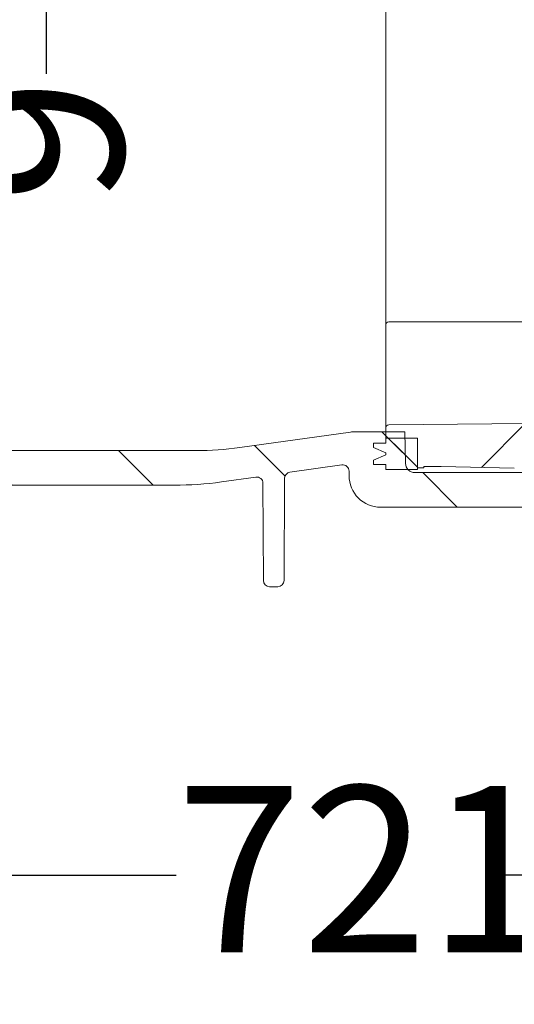
# Model space of a CAD drawing. Units: millimetres. Extents: x 244 to 1334, y 144 to 954.
# Drawn here: x 695 to 774, y 144 to 301 of the extents above; entities that cross this region are included whole.
import ezdxf

# ---------------------------------------------------------------- set-up
doc = ezdxf.new("R2010")
doc.units = ezdxf.units.MM
doc.header["$LTSCALE"] = 5
doc.layers.add('MAßLINIE_MAßZEICHNUNGEN', color=7, linetype='Continuous')
doc.styles.add('SLDTEXTSTYLE0', font='TXT', dxfattribs={"width": 0.7})
doc.dimstyles.new('SLDDIMSTYLE0', dxfattribs={"dimtxt": 26.45833333333333, "dimasz": 17.5, "dimexe": 0, "dimexo": 0.0625, "dimgap": 6.614583333333333, "dimtad": 0, "dimdec": 0, "dimrnd": 1e-09, "dimzin": 12, "dimdsep": 46, "dimtxsty": 'SLDTEXTSTYLE0', "dimsah": 1, "dimcen": 0.09, "dimadec": 0, "dimazin": 3, "dimtfac": 1, "dimtdec": 0, "dimtofl": 0, "dimtmove": 0, "dimatfit": 3, "dimfxl": 0, "dimfrac": 2, "dimtolj": 1, "dimtzin": 12, "dimarcsym": 0})
doc.dimstyles.new('SLDDIMSTYLE1', dxfattribs={"dimtxt": 26.45833333333333, "dimasz": 17.5, "dimexe": 0, "dimexo": 0.0625, "dimgap": 6.614583333333333, "dimtad": 0, "dimdec": 0, "dimrnd": 1e-09, "dimzin": 12, "dimdsep": 46, "dimtxsty": 'SLDTEXTSTYLE0', "dimsah": 1, "dimcen": 0.09, "dimadec": 0, "dimazin": 3, "dimtfac": 1, "dimtdec": 0, "dimtmove": 0, "dimatfit": 0, "dimfxl": 0, "dimfrac": 2, "dimtolj": 1, "dimtzin": 12, "dimarcsym": 0})
pattern_1 = [(135.0000000000002, (0, 0), (-11.2253201513364, -11.22532015133648), [])]

# ---------------------------------------------------------------- blocks, each defined once
blk = doc.blocks.new('_D_3')
at = {"layer": 'MAßLINIE_MAßZEICHNUNGEN', "color": 7}
for p, q in [((389.2504223211787, 228.5275137959464), (389.2504223211787, 159.7458493383166)), ((1109.797453453863, 222.1890565278267), (1109.797453453863, 159.7458493383166)), ((389.2504223211787, 164.7458493383166), (719.8178849563533, 164.7458493383166)), ((1109.797453453863, 164.7458493383166), (770.1377186373406, 164.7458493383166))]:
    blk.add_line(p, q, dxfattribs=at)
for points in [[(389.2504223211787, 164.7458493383166), (406.7504223211787, 157.2458493383166), (406.7504223211787, 172.2458493383166)], [(1109.797453453863, 164.7458493383166), (1092.297453453863, 172.2458493383166), (1092.297453453863, 157.2458493383166)]]:
    blk.add_solid(points, dxfattribs=at)
at = {"layer": 'MAßLINIE_MAßZEICHNUNGEN', "color": 7, "insert": (719.8178849563533, 178.9106906380793), "char_height": 26.45833333333333, "attachment_point": 1, "style": 'SLDTEXTSTYLE0'}
blk.add_mtext('721', dxfattribs=at)
blk = doc.blocks.new('_D_4')
at = {"layer": 'MAßLINIE_MAßZEICHNUNGEN', "color": 7}
for p, q in [((699.1472991205372, 335.4275137959464), (699.1472991205372, 365.4275137959465)), ((458.2845181391542, 335.4275137959464), (704.1472991205372, 335.4275137959464)), ((1004.287360787439, 324.7775137959466), (694.1472991205372, 324.7775137959466)), ((699.1472991205372, 324.7775137959466), (699.1472991205372, 292.2118459642726))]:
    blk.add_line(p, q, dxfattribs=at)
for points in [[(699.1472991205372, 335.4275137959464), (706.6472991205372, 352.9275137959464), (691.6472991205372, 352.9275137959464)], [(699.1472991205372, 324.7775137959466), (691.6472991205372, 307.2775137959466), (706.6472991205372, 307.2775137959466)]]:
    blk.add_solid(points, dxfattribs=at)
at = {"layer": 'MAßLINIE_MAßZEICHNUNGEN', "color": 7, "insert": (684.9824578207746, 271.5841452405639), "char_height": 26.45833333333333, "attachment_point": 1, "rotation": 90.00000000000041, "style": 'SLDTEXTSTYLE0'}
blk.add_mtext('9', dxfattribs=at)
blk = doc.blocks.new('_D_8')
at = {"layer": 'MAßLINIE_MAßZEICHNUNGEN', "color": 7}
for p, q in [((538.4074534538614, 781.7775137959475), (1254.797453453863, 781.7775137959475)), ((1249.797453453863, 781.7775137959475), (1249.797453453863, 583.8991656999063)), ((1249.797453453863, 209.7775137959464), (1249.797453453863, 451.411525915093)), ((868.987863822813, 209.7775137959464), (1254.797453453863, 209.7775137959464))]:
    blk.add_line(p, q, dxfattribs=at)
for points in [[(1249.797453453863, 781.7775137959475), (1242.297453453863, 764.2775137959475), (1257.297453453863, 764.2775137959475)], [(1249.797453453863, 209.7775137959464), (1257.297453453863, 227.2775137959464), (1242.297453453863, 227.2775137959464)]]:
    blk.add_solid(points, dxfattribs=at)
at = {"layer": 'MAßLINIE_MAßZEICHNUNGEN', "color": 7, "char_height": 26.45833333333333, "attachment_point": 1, "rotation": 90.00000000000041, "style": 'SLDTEXTSTYLE0'}
for s, insert in [('min 516', (1215.6908677595, 459.2020299385251)), ('max 669', (1255.574356548701, 451.4115259150926))]:
    blk.add_mtext(s, dxfattribs=dict(at, insert=insert))

msp = doc.modelspace()

# ---------------------------------------------------------------- hatches: boundary and pattern name
at = {"linetype": 'Continuous', "lineweight": 18}
h = msp.add_hatch(dxfattribs=at)
h.set_pattern_fill('ANSI31', scale=5, angle=90.0000000000002, style=0)
h.set_pattern_definition(pattern_1)
edge = h.paths.add_edge_path(flags=0)
edge.add_line((737.9231739532119, 228.8336094085122), (746.2082803529009, 229.9980051775227))
edge.add_arc((746.347453453861, 229.007737108781), 1, -7.958078640513122e-13, 97.9999999999996, ccw=False)
edge.add_line((747.347453453861, 229.007737108781), (747.347453453861, 228.2775137959463))
edge.add_arc((752.347453453861, 228.2775137959463), 5, 180, 270.0000000000008)
edge.add_line((752.347453453861, 223.2775137959464), (800.6568455117311, 223.2775137959464))
edge.add_arc((800.6568455117311, 222.2775137959462), 1, 0.2500000000005116, 89.9999999999992, ccw=False)
edge.add_line((801.656835992452, 222.281877105231), (801.7070526041883, 210.7731504866615))
edge.add_arc((802.7070430849091, 210.7775137959463), 1, 180.2500000000038, 270.0000000000008)
edge.add_line((802.7070430849091, 209.7775137959463), (804.4103342909153, 209.7775137959463))
edge.add_arc((804.4103342909153, 210.7775137959465), 1, 270.0000000000008, 357.9999999999905)
edge.add_line((805.4097251179344, 210.7426142992439), (805.813751401649, 222.3124132926488))
edge.add_arc((806.8131422286681, 222.2775137959462), 1, 89.9999999999992, 177.9999999999971, ccw=False)
edge.add_line((806.8131422286681, 223.2775137959464), (859.881764679054, 223.2775137959463))
edge.add_arc((859.881764679054, 222.2775137959462), 1, 2.0000000000013074, 89.9999999999992, ccw=False)
edge.add_line((860.881155506073, 222.3124132926488), (861.2851817897877, 210.7426142992438))
edge.add_arc((862.2845726168067, 210.7775137959463), 1, 182.0000000000045, 270.0000000000008)
edge.add_line((862.2845726168067, 209.7775137959463), (863.987863822813, 209.7775137959463))
edge.add_arc((863.987863822813, 210.7775137959463), 1, 270.0000000000008, 359.7499999999978)
edge.add_line((864.9878543035336, 210.7731504866615), (865.0380709152699, 222.281877105231))
edge.add_arc((866.0380613959908, 222.2775137959462), 1, 89.9999999999992, 179.7499999999979, ccw=False)
edge.add_line((866.0380613959908, 223.2775137959464), (891.6568455117313, 223.2775137959464))
edge.add_arc((891.6568455117313, 222.2775137959464), 1, 0.2499999999939746, 89.9999999999992, ccw=False)
edge.add_line((892.656835992452, 222.281877105231), (892.6743274730331, 218.2731504866616))
edge.add_arc((893.6743179537539, 218.2775137959464), 1, 180.2500000000021, 270.0000000000008)
edge.add_line((893.6743179537539, 217.2775137959464), (895.0205889539682, 217.2775137959464))
edge.add_arc((895.0205889539682, 218.2775137959464), 1, 270.0000000000008, 359.7500000000027)
edge.add_line((896.020579434689, 218.2731504866617), (896.0383159386813, 222.338031978255))
edge.add_arc((897.038306419402, 222.3336686689703), 1, 93.73065543197879, 179.7500000000011, ccw=False)
edge.add_arc((895.3140515367056, 248.7775137959465), 25.5, 273.7306554319796, 287.1107742177314)
edge.add_arc((904.287763143393, 219.6275137959464), 5, 89.99999999999659, 107.11077421772961, ccw=False)
edge.add_line((904.2877631433932, 224.6275137959464), (942.1472137693054, 224.6275137959464))
edge.add_arc((942.1472137693054, 223.1275137959464), 1.5, 0.4999999999993747, 89.9999999999992, ccw=False)
edge.add_line((943.6471566539018, 223.140603599194), (943.7289432560492, 213.768787260448))
edge.add_arc((944.7289051791134, 213.7775137959463), 1, 180.5000000000005, 270.0000000000008)
edge.add_line((944.7289051791134, 212.7775137959463), (947.347453453861, 212.7775137959463))
edge.add_arc((947.347453453861, 213.7775137959463), 1, 270.0000000000008, 360.0000000000008)
edge.add_line((948.347453453861, 213.7775137959463), (948.347453453861, 217.7775137959463))
edge.add_arc((948.847453453861, 217.7775137959463), 0.5, 89.9999999999992, 180, ccw=False)
edge.add_line((948.847453453861, 218.2775137959464), (949.847453453861, 218.2775137959464))
edge.add_arc((949.847453453861, 218.7775137959464), 0.5, 270.0000000000008, 360.0000000000008)
edge.add_line((950.347453453861, 218.7775137959464), (950.347453453861, 223.6275137959463))
edge.add_arc((951.347453453861, 223.6275137959463), 1, 90.00000000004479, 180, ccw=False)
edge.add_line((951.3474534538602, 224.6275137959464), (974.8474915309806, 224.7300527063773))
edge.add_line((974.8474915309806, 224.7300527063773), (978.847453453861, 225.8205674927714))
edge.add_line((978.847453453861, 225.8205674927714), (978.8474534538618, 228.7600600603648))
edge.add_line((978.8474534538618, 228.7600600603648), (976.8474534538607, 228.7775137959464))
edge.add_line((976.8474534538607, 228.7775137959464), (948.3001034538574, 229.7266427451728))
edge.add_line((948.3001034538574, 229.7266427451728), (902.3089325836511, 229.6104204368289))
edge.add_arc((902.3342030725403, 219.6104523667603), 10, 90.14478939006216, 103.5329812136579)
edge.add_arc((895.3140515367056, 248.7775137959465), 20, 269.9999999999993, 283.5329812136576, ccw=False)
edge.add_line((895.3140515367054, 228.7775137959464), (757.8299673991063, 228.7775137959464))
edge.add_arc((757.8299673991063, 230.2775137959463), 1.5, 181.0000000000007, 270, ccw=False)
edge.add_line((756.3301958563717, 230.2513351862904), (756.2424635823994, 235.2775137959463))
edge.add_line((756.2424635823994, 235.2775137959463), (748.127160701635, 235.2775137959463))
edge.add_arc((748.1271607016349, 231.2775137959464), 4, 89.99999999999838, 98.00000000000082)
edge.add_line((747.5704682977946, 235.2385860709126), (729.963658737535, 232.7641103588678))
edge.add_arc((723.0050036895319, 282.2775137959464), 50, 269.9999999999999, 277.9999999999997, ccw=False)
edge.add_line((723.0050036895318, 232.2775137959464), (552.7688746718575, 232.2775137959462))
edge.add_arc((552.7688746718575, 233.7775137959464), 1.5, 181.0000000000007, 270, ccw=False)
edge.add_line((551.269103129123, 233.7513351862904), (551.1639157902177, 239.7775137959461))
edge.add_line((551.1639157902177, 239.7775137959461), (492.8474534538611, 239.2685937391121))
edge.add_line((492.8474534538611, 239.2685937391121), (492.8474534538611, 235.8205674927714))
edge.add_line((492.8474534538611, 235.8205674927714), (496.8474153767425, 234.7300527063766))
edge.add_line((496.8474153767425, 234.7300527063766), (520.3474534538609, 234.6275137959464))
edge.add_arc((520.3474534538609, 233.6275137959464), 1, -7.958078640513122e-13, 89.9999999999992, ccw=False)
edge.add_line((521.3474534538609, 233.6275137959464), (521.347453453861, 228.7775137959464))
edge.add_arc((521.847453453861, 228.7775137959464), 0.5, 180, 270.0000000000008)
edge.add_line((521.847453453861, 228.2775137959463), (522.847453453861, 228.2775137959463))
edge.add_arc((522.847453453861, 227.7775137959463), 0.5, -7.958078640513122e-13, 89.9999999999992, ccw=False)
edge.add_line((523.347453453861, 227.7775137959463), (523.347453453861, 223.7775137959463))
edge.add_arc((524.347453453861, 223.7775137959463), 1, 180, 270.0000000000008)
edge.add_line((524.347453453861, 222.7775137959463), (527.0532704065162, 222.7775137959463))
edge.add_arc((527.0532704065162, 223.7775137959463), 1, 270.0000000000008, 359.4999999999978)
edge.add_line((528.0532323295804, 223.7687872604479), (528.122042863024, 231.6536934024414))
edge.add_arc((531.1219286322166, 231.6275137959464), 3, 89.9999999999992, 179.5000000000001, ccw=False)
edge.add_line((531.1219286322166, 234.6275137959464), (544.7702743072455, 234.6275137959464))
edge.add_arc((544.7702743072455, 233.6275137959464), 1, 0.9999999999961915, 89.9999999999992, ccw=False)
edge.add_line((545.7701220024018, 233.6449662023836), (545.821392101885, 230.7077041701972))
edge.add_arc((549.8207828825105, 230.7775137959463), 4, 181.0000000000014, 270.0000000000008)
edge.add_line((549.8207828825105, 226.7775137959463), (560.6415737838588, 226.7775137959463))
edge.add_arc((560.6415737838588, 225.7775137959463), 1, 0.2499999999939746, 89.9999999999992, ccw=False)
edge.add_line((561.6415642645795, 225.781877105231), (561.7070526041883, 210.7731504866615))
edge.add_arc((562.7070430849091, 210.7775137959462), 1, 180.2499999999956, 270.0000000000008)
edge.add_line((562.7070430849091, 209.7775137959462), (564.2881115976942, 209.7775137959463))
edge.add_arc((564.2881115976942, 210.7775137959463), 1, 270.0000000000008, 357.9999999999973)
edge.add_line((565.2875024247134, 210.7426142992438), (565.8137514016489, 225.8124132926487))
edge.add_arc((566.8131422286681, 225.7775137959463), 1, 89.9999999999992, 178.0000000000087, ccw=False)
edge.add_line((566.8131422286681, 226.7775137959463), (590.2320688384764, 226.7775137959463))
edge.add_line((590.2320688384764, 226.7775137959463), (590.2320688384764, 226.4775137959464))
edge.add_line((590.2320688384764, 226.4775137959464), (590.8474534538609, 226.4775137959464))
edge.add_line((590.8474534538609, 226.4775137959464), (590.8474534538609, 226.7775137959463))
edge.add_line((590.8474534538609, 226.7775137959463), (598.0782226846303, 226.7775137959463))
edge.add_line((598.0782226846303, 226.7775137959463), (598.0782226846303, 226.4775137959464))
edge.add_line((598.0782226846303, 226.4775137959464), (598.6936073000148, 226.4775137959464))
edge.add_line((598.6936073000148, 226.4775137959464), (598.6936073000148, 226.7775137959463))
edge.add_line((598.6936073000148, 226.7775137959463), (600.6166842230917, 226.7775137959463))
edge.add_line((600.6166842230917, 226.7775137959463), (600.6166842230917, 226.4775137959464))
edge.add_line((600.6166842230917, 226.4775137959464), (601.2320688384764, 226.4775137959464))
edge.add_line((601.2320688384764, 226.4775137959464), (601.2320688384764, 226.7775137959463))
edge.add_line((601.2320688384764, 226.7775137959463), (603.4628380692457, 226.7775137959463))
edge.add_line((603.4628380692457, 226.7775137959463), (603.4628380692457, 226.4775137959464))
edge.add_line((603.4628380692457, 226.4775137959464), (604.0782226846302, 226.4775137959464))
edge.add_line((604.0782226846302, 226.4775137959464), (604.0782226846302, 226.7775137959463))
edge.add_line((604.0782226846302, 226.7775137959463), (619.8817646790538, 226.7775137959463))
edge.add_arc((619.881764679054, 225.7775137959464), 1, 1.9999999999964189, 90.00000000000568, ccw=False)
edge.add_line((620.881155506073, 225.8124132926489), (621.4074044830087, 210.7426142992438))
edge.add_arc((622.4067953100277, 210.7775137959461), 1, 181.9999999999915, 270.0000000000008)
edge.add_line((622.4067953100277, 209.7775137959463), (623.9878638228129, 209.7775137959463))
edge.add_arc((623.9878638228129, 210.7775137959463), 1, 270.0000000000008, 359.7499999999978)
edge.add_line((624.9878543035336, 210.7731504866615), (625.0533426431425, 225.781877105231))
edge.add_arc((626.0533331238632, 225.7775137959463), 1, 89.9999999999992, 179.7500000000044, ccw=False)
edge.add_line((626.0533331238632, 226.7775137959463), (678.6415737838587, 226.7775137959463))
edge.add_arc((678.6415737838587, 225.7775137959463), 1, 0.2500000000021032, 89.9999999999992, ccw=False)
edge.add_line((679.6415642645795, 225.7818771052311), (679.7033437559908, 211.6231504866616))
edge.add_arc((680.7033342367115, 211.6275137959463), 1, 180.2500000000021, 270.0000000000008)
edge.add_line((680.7033342367115, 210.6275137959463), (681.9915726710104, 210.6275137959463))
edge.add_arc((681.9915726710104, 211.6275137959463), 1, 270.0000000000008, 359.7499999999995)
edge.add_line((682.9915631517313, 211.6231504866616), (683.0533426431425, 225.7818771052311))
edge.add_arc((684.0533331238632, 225.7775137959463), 1, 89.9999999999992, 179.7499999999962, ccw=False)
edge.add_line((684.0533331238632, 226.7775137959463), (719.5172456402829, 226.7775137959463))
edge.add_arc((719.517245640283, 280.7775137959462), 54, 270.0000000000007, 278.0000000000002)
edge.add_line((727.032593092126, 227.3030380839015), (732.496714414764, 228.0709702555001))
edge.add_arc((732.6358875157242, 227.0807021867585), 1, 0.2500000000022169, 98.00000000000608, ccw=False)
edge.add_line((733.635877996445, 227.0850654960433), (733.7033437559908, 211.6231504866617))
edge.add_arc((734.7033342367115, 211.6275137959463), 1, 180.249999999994, 270.0000000000008)
edge.add_line((734.7033342367115, 210.6275137959463), (735.9915726710104, 210.6275137959463))
edge.add_arc((735.9915726710104, 211.6275137959463), 1, 270.0000000000008, 359.7500000000077)
edge.add_line((736.9915631517313, 211.6231504866617), (737.0623565734512, 227.8477046490554))
edge.add_arc((738.0623470541719, 227.8433413397707), 1, 98.00000000000028, 179.7500000000011, ccw=False)
h = msp.add_hatch(dxfattribs=at)
h.set_pattern_fill('ANSI31', scale=5, angle=2.8e-322, style=0)
h.set_pattern_definition([(45, (0, 0), (-11.22532015133644, 11.22532015133644), [])])
edge = h.paths.add_edge_path(flags=0)
edge.add_arc((802.7468713544949, 229.8298497521891), 1, 269.9999999999878, 369.9999999999974)
edge.add_line((803.731679107507, 230.003497929856), (803.6374273312081, 230.5380263152498))
edge.add_line((803.6374273312081, 230.5380263152498), (809.679953261302, 236.5805522453435))
edge.add_line((809.679953261302, 236.5805522453435), (809.6452236257684, 236.7775137959459))
edge.add_line((809.6452236257684, 236.7775137959459), (802.5372373425625, 236.7775137959459))
edge.add_line((802.5372373425682, 236.7775137959463), (797.4601042831397, 236.7775137959465))
edge.add_line((797.4601042831397, 236.7775137959463), (753.6744317868604, 236.3954020209419))
edge.add_arc((753.6787950546096, 235.8954210594098), 0.5, 90.50000000000459, 180)
edge.add_line((753.1787950546095, 235.8954210594098), (753.1787950546099, 234.2775137959463))
edge.add_line((753.1787950546099, 234.2775137959463), (758.2287950546097, 234.2775137959465))
edge.add_line((758.2287950546097, 234.2775137959465), (758.2287950546097, 229.5275137959465))
edge.add_line((758.2287950546097, 229.5275137959465), (759.22879505461, 229.5275137959461))
edge.add_line((759.22879505461, 229.5275137959461), (759.2287950546098, 229.7775137959463))
edge.add_line((759.2287950546098, 229.7775137959461), (761.9989293339144, 229.7775137959461))
edge.add_line((761.9989292928332, 229.7775137959464), (773.649155043806, 229.4860384489949))
edge.add_arc((773.6741660755633, 230.4857256242105), 1, 268.5668239915951, 302.0025056529704)
edge.add_arc((778.1787950546099, 223.2775137959459), 7.500000000000004, 55.1311423302115, 122.00250565296511, ccw=False)
edge.add_arc((783.0382451117243, 230.2514470579159), 1, 235.1311423301938, 268.5668239915885)
edge.add_line((783.0132340799667, 229.2517598827004), (799.8769184995462, 228.8298497521893))
edge.add_line((799.8769183625172, 228.8298497521891), (802.7468713544947, 228.8298497521891))
h = msp.add_hatch(dxfattribs=at)
h.set_pattern_fill('ANSI31', scale=5, angle=90.0000000000002, style=0)
h.set_pattern_definition(pattern_1)
h.paths.add_polyline_path([(751.2287950546098, 232.777513795947), (753.1787950546099, 231.9290310402165), (753.1787950546099, 231.625996551677), (751.2287950546099, 230.7775137959467), (751.2287950546099, 230.0775137959464), (753.1787950546095, 230.0775137959467), (753.1787950546095, 229.2775137959463), (758.2287950546097, 229.2775137959462), (758.2287950546097, 234.2775137959463), (753.1787950546095, 234.2775137959463), (753.1787950546099, 233.4775137959471), (751.2287950546099, 233.4775137959471)], flags=0)

# ---------------------------------------------------------------- linework, layer by layer
at = {"color": 7, "linetype": 'Continuous', "lineweight": 18}
for p, q in [((753.1787962976324, 248.9686830578791), (753.1787962976324, 252.2775157032954)), ((795.2650213006365, 252.7775092659938), (753.6787935856211, 252.7775092659938)), ((729.9636588755476, 232.7641172944056), (747.5704686108459, 235.2385743199336)), ((756.2424638632166, 235.2775259552943), (748.1271610918867, 235.2775259552943)), ((753.1787962976324, 235.8954175053584), (753.1787962976324, 234.2775090275752)), ((756.3301944497454, 230.2513344822871), (756.2424638632166, 235.2775259552943)), ((751.2287968161929, 233.4775252877223), (751.2287968161929, 232.7775283394801)), ((751.2287968161929, 233.4775252877223), (753.1787962976324, 233.4775252877223)), ((753.1787962976324, 234.2775090275752), (753.1787962976324, 233.4775252877223)), ((753.1787962976324, 234.2775090275752), (758.2287961009371, 234.2775090275752)), ((758.2287961009371, 229.2775137959468), (758.2287961009371, 234.2775090275752)), ((758.2287961009371, 229.5275254784571), (758.2287961009371, 234.2775090275752)), ((552.768880999409, 232.2775049744593), (723.0050037938584, 232.2775049744593)), ((751.2287968161929, 232.7775283394801), (753.1787962976324, 231.92902641878)), ((753.1787962976324, 231.92902641878), (753.1787962976324, 231.6259964047419)), ((753.1787962976324, 231.6259964047419), (751.2287968161929, 230.7775242863642)), ((751.2287968161929, 230.7775242863642), (751.2287968161929, 230.0775273381221)), ((746.2082808229553, 229.9980147419917), (737.9231737318861, 228.8336380063044)), ((747.3474541071284, 228.27752667055), (747.3474541071284, 229.0077431736933)), ((753.1787962976324, 230.0775273381221), (751.2287968161929, 230.0775273381221)), ((753.1787962976324, 230.0775273381221), (753.1787962976324, 229.2775137959468)), ((753.1787962976324, 229.2775137959468), (758.2287961009371, 229.2775137959468)), ((757.8299665215837, 228.777490430926), (895.3140327099192, 228.777490430926)), ((759.2287944022047, 229.5275254784571), (758.2287961009371, 229.5275254784571)), ((759.2287944022047, 229.7775073586451), (761.9989277187217, 229.7775073586451)), ((759.2287944022047, 229.5275254784571), (759.2287944022047, 229.7775073586451)), ((761.9989277187217, 229.7775073586451), (773.6491547289717, 229.4860406456935)), ((732.4967147174705, 228.0709965764033), (727.0325930181372, 227.3030503331172)), ((737.0623560014594, 227.8477175770747), (736.9915624472725, 211.623154455279)), ((684.0533339742052, 226.7775161801326), (719.5172456882376, 226.7775161801326)), ((733.7033436957229, 211.623154455279), (733.6358786884177, 227.0850761471736)), ((752.3474530640472, 223.2775314389216), (800.6568425658572, 223.2775314389216)), ((734.7033345464099, 210.6275184689509), (735.9915734592306, 210.6275184689509))]:
    msp.add_line(p, q, dxfattribs=at)
at = {"color": 7, "linetype": 'Continuous', "lineweight": 18, "flags": 128}
msp.add_lwpolyline([(797.4601039055217, 236.7775066433894), (775.5537093940603, 236.5863247452723), (753.6744312706817, 236.3954110680567)], dxfattribs=at)
at = {"color": 7, "linetype": 'Continuous', "lineweight": 18}
for centre, radius, start, end in [((753.6787950546104, 252.2775137959463), 0.4999999999999432, 90, 179.9999999999772), ((748.1271607016349, 231.2775137959464), 4.000000000000067, 90, 98.00000000000064), ((753.6787950546095, 235.8954210594099), 0.5, 90.50000000000463, 179.999999999987), ((723.0050036895319, 282.2775137959465), 50.00000000000004, 270.0000000000007, 278.0000000000005), ((738.0623470541719, 227.8433413397708), 0.9999999999999912, 98.00000000000088, 179.7500000000003), ((746.347453453861, 229.0077371087812), 1.000000000000045, 3.777990072829624e-10, 98.00000000000043), ((757.8299673991063, 230.2775137959464), 1.500000000000133, 181.0000000000003, 270.0000000000008), ((719.517245640283, 280.7775137959464), 53.99999999999991, 270.0000000000007, 278.0000000000002), ((732.6358875157242, 227.0807021867587), 1.000000000000061, 0.2500000000029679, 98.00000000000689), ((752.347453453861, 228.2775137959464), 5, 180, 270.0000000000008), ((734.7033342367115, 211.6275137959465), 1.000000000000028, 180.249999999994, 270.0000000000008), ((735.9915726710104, 211.6275137959465), 1.000000000000104, 270.0000000000008, 359.7500000000077)]:
    msp.add_arc(centre, radius, start, end, dxfattribs=at)
for points, knots in [([(753.1787962976324, 251.5765650807368), (753.1787962976324, 253.4826098356581), (753.1787962976324, 257.3228936760685), (753.1787962976324, 263.3993681022176), (753.1787962976324, 269.1979361437236), (753.1787962976324, 274.574869278413), (753.1787962976324, 280.2604340606231), (753.1787962976324, 286.1685935609041), (753.1787962976324, 292.1957639547104), (753.1787962976324, 298.3509174011479), (753.1787962976324, 304.6535915402058), (753.1787962976324, 310.9973510071804), (753.1787962976324, 317.2751339568386), (753.1787962976324, 323.5036605954743), (753.1787962976324, 329.7006453749051), (753.1787962976324, 335.7595241068493), (753.1787962976324, 341.5794705533445), (753.1787962976324, 347.1819607418328), (753.1787962976324, 352.5774650767196), (753.1787962976324, 357.6726621790096), (753.1787962976324, 362.3857536196481), (753.1787962976324, 366.7378170384522), (753.1787962976324, 370.7281398350028), (753.1787962976324, 374.2894806624277), (753.1787962976324, 377.3695440438648), (753.1787962976324, 379.9864689571311), (753.1787962976324, 382.129435323041), (753.1787962976324, 383.9010812377617), (753.1787962976324, 385.1738350590539), (753.1787962976324, 385.3455290625488), (753.1787962976324, 385.4318781434046)], [0, 0, 0, 0, 0.04816741759893912, 0.09704733058440389, 0.1305853936084755, 0.1641236372949721, 0.1986356430190541, 0.2331472048565875, 0.2666929185968687, 0.3002391517206247, 0.3347567719649949, 0.3692737509015355, 0.4027734382198542, 0.4362738645832183, 0.4707435627825365, 0.505212767728451, 0.5386816941637105, 0.5721510716511168, 0.6065921995068649, 0.6410332217386506, 0.6744906044359619, 0.7079474911452339, 0.7423788854486334, 0.7768106024263765, 0.8102986417404857, 0.8437858735476118, 0.8782509964301072, 0.9127168245614611, 0.9561031729712003, 1, 1, 1, 1]), ([(753.1787962976324, 245.9979279576289), (753.1787962976324, 246.1631074531594), (753.1787962976324, 246.4934614094757), (753.1787962976324, 247.2404978762336), (753.1787962976324, 248.100564992048), (753.1787962976324, 248.6726590545537), (753.1787962976324, 248.9686830578791)], [0, 0, 0, 0, 0.2455596742413733, 0.4911118637140427, 0.7366812326483491, 1, 1, 1, 1]), ([(753.1787962976324, 235.8954175053584), (753.1787962976324, 235.9595264216953), (753.1787962976324, 236.0883189001487), (753.1787962976324, 237.0820086816381), (753.1787962976324, 238.5545388354525), (753.1787962976324, 240.4935980631244), (753.1787962976324, 242.9228007814218), (753.1787962976324, 244.9728787329522), (753.1787962976324, 245.9979279576289)], [0, 0, 0, 0, 0.1784461993337585, 0.3584919165067463, 0.516567517291493, 0.6746406424079874, 0.8373186946418265, 1, 1, 1, 1])]:
    msp.add_open_spline(points, degree=3, knots=knots, dxfattribs=at)

# ---------------------------------------------------------------- dimensions: what is measured, and where the dimension line sits
at = {"layer": 'MAßLINIE_MAßZEICHNUNGEN', "color": 7}
dim = msp.add_linear_dim(base=(1249.797453453863, 209.7775137959464), p1=(533.4074534538614, 781.7775137959475), p2=(863.987863822813, 209.7775137959464), angle=90.0000000000002, text='min 516\\Pmax 669', dimstyle='SLDDIMSTYLE0', dxfattribs=at)
dim.commit()
dim.dimension.update_dxf_attribs({"geometry": '_D_8', "text_midpoint": (1249.797453453863, 517.6553458074991), "dimtype": 160})
for base, p1, p2, angle, dimstyle, picture, middle in [((699.1472991205372, 324.7775137959466), (453.2845181391542, 335.4275137959464), (1009.287360787439, 324.7775137959466), 90.0000000000002, 'SLDDIMSTYLE1', '_D_4', (699.1472991205372, 281.8979956024177)), ((1109.797453453863, 164.7458493383166), (389.2504223211787, 233.5275137959464), (1109.797453453863, 227.1890565278267), 4.520021390829805e-15, 'SLDDIMSTYLE0', '_D_3', (744.977801796847, 164.7458493383166))]:
    dim = msp.add_linear_dim(base=base, p1=p1, p2=p2, angle=angle, dimstyle=dimstyle, dxfattribs=at)
    dim.commit()
    dim.dimension.update_dxf_attribs({"geometry": picture, "text_midpoint": middle, "dimtype": 160})

doc.saveas('drawing.dxf')
